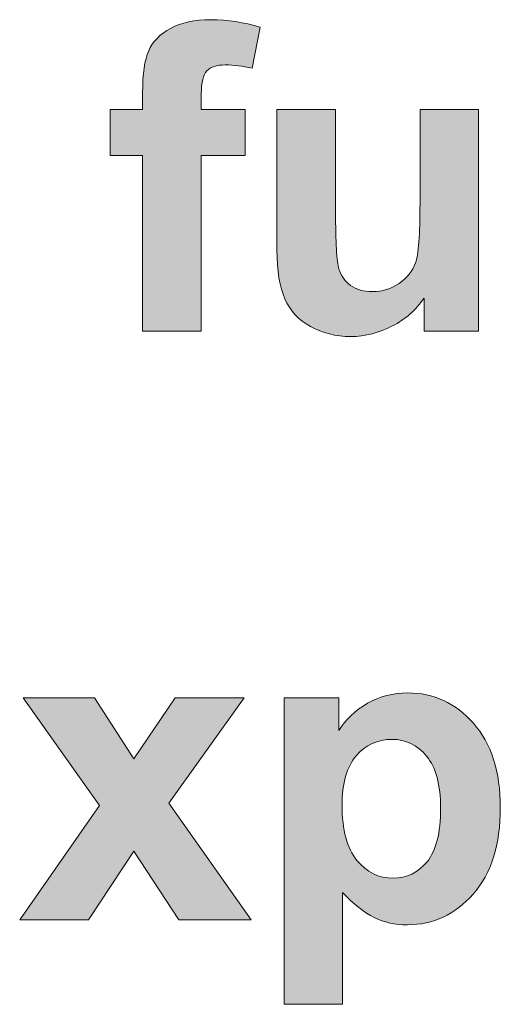
# Model space of a CAD drawing. Units: millimetres. Extents: x 0 to 482, y 0 to 148.
# Drawn here: x 200 to 203, y 23 to 28 of the extents above; entities that cross this region are included whole.
import ezdxf

# ---------------------------------------------------------------- set-up
doc = ezdxf.new("R2010")
doc.units = ezdxf.units.MM
doc.header["$MEASUREMENT"] = 0
doc.layers.add('Hatch', color=7, linetype='Continuous', lineweight=15)
doc.layers.add('Visible', color=7, linetype='Continuous', lineweight=15)

msp = doc.modelspace()

# ---------------------------------------------------------------- hatches: boundary and pattern name
at = {"layer": 'Hatch', "true_color": 0xbbbaba}
h = msp.add_hatch(color=9, dxfattribs=at)
edge = h.paths.add_edge_path()
edge.add_spline(control_points=[(200.45, 27.3475), (200.45, 27.3475), (200.45, 27.6061), (200.45, 27.6061)], knot_values=[18, 18, 18, 18, 19, 19, 19, 19], degree=3, periodic=0)
edge.add_spline(control_points=[(200.45, 27.6061), (200.45, 27.6061), (200.6324, 27.6061), (200.6324, 27.6061)], knot_values=[0, 0, 0, 0, 1, 1, 1, 1], degree=3, periodic=0)
edge.add_spline(control_points=[(200.6324, 27.6061), (200.6324, 27.6061), (200.6324, 27.6999), (200.6324, 27.6999)], knot_values=[1, 1, 1, 1, 2, 2, 2, 2], degree=3, periodic=0)
edge.add_spline(control_points=[(200.6324, 27.6999), (200.6324, 27.8051), (200.6436, 27.883), (200.6666, 27.9345)], knot_values=[2, 2, 2, 2, 3, 3, 3, 3], degree=3, periodic=0)
edge.add_spline(control_points=[(200.6666, 27.9345), (200.6881, 27.986), (200.7294, 28.0273), (200.7894, 28.0605)], knot_values=[3, 3, 3, 3, 4, 4, 4, 4], degree=3, periodic=0)
edge.add_spline(control_points=[(200.7894, 28.0605), (200.849, 28.0933), (200.9245, 28.1092), (201.0158, 28.1092), (201.1097, 28.1092), (201.2014, 28.0947), (201.2917, 28.0668)], knot_values=[4, 4, 4, 4, 5, 5, 5, 6, 6, 6, 6], degree=3, periodic=0)
edge.add_spline(control_points=[(201.2917, 28.0668), (201.2917, 28.0668), (201.2469, 27.8368), (201.2469, 27.8368)], knot_values=[6, 6, 6, 6, 7, 7, 7, 7], degree=3, periodic=0)
edge.add_spline(control_points=[(201.2469, 27.8368), (201.194, 27.8499), (201.1439, 27.8555), (201.0956, 27.8555), (201.0479, 27.8555), (201.0137, 27.8453), (200.9933, 27.8223)], knot_values=[7, 7, 7, 7, 8, 8, 8, 9, 9, 9, 9], degree=3, periodic=0)
edge.add_spline(control_points=[(200.9933, 27.8223), (200.9721, 27.8001), (200.9615, 27.7574), (200.9615, 27.6936)], knot_values=[9, 9, 9, 9, 10, 10, 10, 10], degree=3, periodic=0)
edge.add_spline(control_points=[(200.9615, 27.6936), (200.9615, 27.6936), (200.9615, 27.6061), (200.9615, 27.6061)], knot_values=[10, 10, 10, 10, 11, 11, 11, 11], degree=3, periodic=0)
edge.add_spline(control_points=[(200.9615, 27.6061), (200.9615, 27.6061), (201.2077, 27.6061), (201.2077, 27.6061)], knot_values=[11, 11, 11, 11, 12, 12, 12, 12], degree=3, periodic=0)
edge.add_spline(control_points=[(201.2077, 27.6061), (201.2077, 27.6061), (201.2077, 27.3475), (201.2077, 27.3475)], knot_values=[12, 12, 12, 12, 13, 13, 13, 13], degree=3, periodic=0)
edge.add_spline(control_points=[(201.2077, 27.3475), (201.2077, 27.3475), (200.9615, 27.3475), (200.9615, 27.3475)], knot_values=[13, 13, 13, 13, 14, 14, 14, 14], degree=3, periodic=0)
edge.add_spline(control_points=[(200.9615, 27.3475), (200.9615, 27.3475), (200.9615, 26.3625), (200.9615, 26.3625)], knot_values=[14, 14, 14, 14, 15, 15, 15, 15], degree=3, periodic=0)
edge.add_spline(control_points=[(200.9615, 26.3625), (200.9615, 26.3625), (200.6324, 26.3625), (200.6324, 26.3625)], knot_values=[15, 15, 15, 15, 16, 16, 16, 16], degree=3, periodic=0)
edge.add_spline(control_points=[(200.6324, 26.3625), (200.6324, 26.3625), (200.6324, 27.3475), (200.6324, 27.3475)], knot_values=[16, 16, 16, 16, 17, 17, 17, 17], degree=3, periodic=0)
edge.add_spline(control_points=[(200.6324, 27.3475), (200.6324, 27.3475), (200.45, 27.3475), (200.45, 27.3475)], knot_values=[17, 17, 17, 17, 18, 18, 18, 18], degree=3, periodic=0)
h = msp.add_hatch(color=9, dxfattribs=at)
edge = h.paths.add_edge_path()
edge.add_spline(control_points=[(202.518, 26.3625), (202.518, 26.3625), (202.2122, 26.3625), (202.2122, 26.3625)], knot_values=[18, 18, 18, 18, 19, 19, 19, 19], degree=3, periodic=0)
edge.add_spline(control_points=[(202.2122, 26.3625), (202.2122, 26.3625), (202.2122, 26.548), (202.2122, 26.548)], knot_values=[0, 0, 0, 0, 1, 1, 1, 1], degree=3, periodic=0)
edge.add_spline(control_points=[(202.2122, 26.548), (202.1666, 26.482), (202.107, 26.4291), (202.0333, 26.3921)], knot_values=[1, 1, 1, 1, 2, 2, 2, 2], degree=3, periodic=0)
edge.add_spline(control_points=[(202.0333, 26.3921), (201.9596, 26.3533), (201.8819, 26.3328), (201.7998, 26.3328), (201.7161, 26.3328), (201.6413, 26.3526), (201.5743, 26.3885)], knot_values=[2, 2, 2, 2, 3, 3, 3, 4, 4, 4, 4], degree=3, periodic=0)
edge.add_spline(control_points=[(201.5743, 26.3885), (201.5083, 26.4259), (201.46, 26.4771), (201.4307, 26.5438)], knot_values=[4, 4, 4, 4, 5, 5, 5, 5], degree=3, periodic=0)
edge.add_spline(control_points=[(201.4307, 26.5438), (201.4008, 26.6097), (201.3859, 26.7015), (201.3859, 26.8193)], knot_values=[5, 5, 5, 5, 6, 6, 6, 6], degree=3, periodic=0)
edge.add_spline(control_points=[(201.3859, 26.8193), (201.3859, 26.8193), (201.3859, 27.606), (201.3859, 27.606)], knot_values=[6, 6, 6, 6, 7, 7, 7, 7], degree=3, periodic=0)
edge.add_spline(control_points=[(201.3859, 27.606), (201.3859, 27.606), (201.7151, 27.606), (201.7151, 27.606)], knot_values=[7, 7, 7, 7, 8, 8, 8, 8], degree=3, periodic=0)
edge.add_spline(control_points=[(201.7151, 27.606), (201.7151, 27.606), (201.7151, 27.0348), (201.7151, 27.0348)], knot_values=[8, 8, 8, 8, 9, 9, 9, 9], degree=3, periodic=0)
edge.add_spline(control_points=[(201.7151, 27.0348), (201.7151, 26.8588), (201.7211, 26.7523), (201.7334, 26.7124)], knot_values=[9, 9, 9, 9, 10, 10, 10, 10], degree=3, periodic=0)
edge.add_spline(control_points=[(201.7334, 26.7124), (201.7458, 26.6729), (201.7677, 26.6422), (201.7998, 26.6193)], knot_values=[10, 10, 10, 10, 11, 11, 11, 11], degree=3, periodic=0)
edge.add_spline(control_points=[(201.7998, 26.6193), (201.8319, 26.596), (201.8724, 26.5843), (201.9215, 26.5843), (201.9779, 26.5843), (202.0283, 26.6002), (202.0728, 26.6309)], knot_values=[11, 11, 11, 11, 12, 12, 12, 13, 13, 13, 13], degree=3, periodic=0)
edge.add_spline(control_points=[(202.0728, 26.6309), (202.1172, 26.662), (202.1476, 26.6997), (202.1638, 26.7456)], knot_values=[13, 13, 13, 13, 14, 14, 14, 14], degree=3, periodic=0)
edge.add_spline(control_points=[(202.1638, 26.7456), (202.1804, 26.7907), (202.1889, 26.9029), (202.1889, 27.0811)], knot_values=[14, 14, 14, 14, 15, 15, 15, 15], degree=3, periodic=0)
edge.add_spline(control_points=[(202.1889, 27.0811), (202.1889, 27.0811), (202.1889, 27.606), (202.1889, 27.606)], knot_values=[15, 15, 15, 15, 16, 16, 16, 16], degree=3, periodic=0)
edge.add_spline(control_points=[(202.1889, 27.606), (202.1889, 27.606), (202.518, 27.606), (202.518, 27.606)], knot_values=[16, 16, 16, 16, 17, 17, 17, 17], degree=3, periodic=0)
edge.add_spline(control_points=[(202.518, 27.606), (202.518, 27.606), (202.518, 26.3625), (202.518, 26.3625)], knot_values=[17, 17, 17, 17, 18, 18, 18, 18], degree=3, periodic=0)
msp.add_hatch(color=9, dxfattribs=at).paths.add_polyline_path([(200.3278, 23.0624), (199.9425, 23.0624), (200.3913, 23.7041), (199.9612, 24.3063), (200.363, 24.3063), (200.5832, 23.9644), (200.8156, 24.3063), (201.2019, 24.3063), (200.7804, 23.7168), (201.2407, 23.0624), (200.8365, 23.0624), (200.5832, 23.448)])
h = msp.add_hatch(color=9, dxfattribs=at)
edge = h.paths.add_edge_path(flags=16)
edge.add_spline(control_points=[(201.8311, 23.9818), (201.7778, 23.9194), (201.7517, 23.8276), (201.7517, 23.7056)], knot_values=[7, 7, 7, 7, 8, 8, 8, 8], degree=3, periodic=0)
edge.add_spline(control_points=[(201.7517, 23.7056), (201.7517, 23.5655), (201.7792, 23.4622), (201.8349, 23.3958)], knot_values=[0, 0, 0, 0, 1, 1, 1, 1], degree=3, periodic=0)
edge.add_spline(control_points=[(201.8349, 23.3958), (201.8903, 23.3292), (201.9577, 23.2956), (202.0378, 23.2956), (202.1143, 23.2956), (202.1778, 23.327), (202.2286, 23.3874)], knot_values=[1, 1, 1, 1, 2, 2, 2, 3, 3, 3, 3], degree=3, periodic=0)
edge.add_spline(control_points=[(202.2286, 23.3874), (202.2791, 23.4488), (202.3045, 23.549), (202.3045, 23.689), (202.3045, 23.8192), (202.2787, 23.9165), (202.2262, 23.98)], knot_values=[3, 3, 3, 3, 4, 4, 4, 5, 5, 5, 5], degree=3, periodic=0)
edge.add_spline(control_points=[(202.2262, 23.98), (202.174, 24.0425), (202.109, 24.0742), (202.0314, 24.0742), (201.951, 24.0742), (201.8847, 24.0432), (201.8311, 23.9818)], knot_values=[5, 5, 5, 5, 6, 6, 6, 7, 7, 7, 7], degree=3, periodic=0)
edge = h.paths.add_edge_path()
edge.add_spline(control_points=[(201.4261, 22.5887), (201.4261, 22.5887), (201.4261, 24.3064), (201.4261, 24.3064)], knot_values=[12, 12, 12, 12, 13, 13, 13, 13], degree=3, periodic=0)
edge.add_spline(control_points=[(201.4261, 24.3064), (201.4261, 24.3064), (201.7326, 24.3064), (201.7326, 24.3064)], knot_values=[0, 0, 0, 0, 1, 1, 1, 1], degree=3, periodic=0)
edge.add_spline(control_points=[(201.7326, 24.3064), (201.7326, 24.3064), (201.7326, 24.1236), (201.7326, 24.1236)], knot_values=[1, 1, 1, 1, 2, 2, 2, 2], degree=3, periodic=0)
edge.add_spline(control_points=[(201.7326, 24.1236), (201.7729, 24.1861), (201.8265, 24.2369), (201.8946, 24.2764), (201.9626, 24.3159), (202.0381, 24.3346), (202.1203, 24.3346), (202.2657, 24.3346), (202.3877, 24.2778), (202.4883, 24.1649)], knot_values=[2, 2, 2, 2, 3, 3, 3, 4, 4, 4, 5, 5, 5, 5], degree=3, periodic=0)
edge.add_spline(control_points=[(202.4883, 24.1649), (202.5895, 24.0513), (202.6396, 23.894), (202.6396, 23.6918), (202.6396, 23.4837), (202.5892, 23.3221), (202.4872, 23.2068)], knot_values=[5, 5, 5, 5, 6, 6, 6, 7, 7, 7, 7], degree=3, periodic=0)
edge.add_spline(control_points=[(202.4872, 23.2068), (202.386, 23.0914), (202.2625, 23.0346), (202.1186, 23.0346), (202.0498, 23.0346), (201.9877, 23.0473), (201.9313, 23.0755)], knot_values=[7, 7, 7, 7, 8, 8, 8, 9, 9, 9, 9], degree=3, periodic=0)
edge.add_spline(control_points=[(201.9313, 23.0755), (201.8755, 23.103), (201.8166, 23.1492), (201.7549, 23.2156)], knot_values=[9, 9, 9, 9, 10, 10, 10, 10], degree=3, periodic=0)
edge.add_spline(control_points=[(201.7549, 23.2156), (201.7549, 23.2156), (201.7549, 22.5887), (201.7549, 22.5887)], knot_values=[10, 10, 10, 10, 11, 11, 11, 11], degree=3, periodic=0)
edge.add_spline(control_points=[(201.7549, 22.5887), (201.7549, 22.5887), (201.4261, 22.5887), (201.4261, 22.5887)], knot_values=[11, 11, 11, 11, 12, 12, 12, 12], degree=3, periodic=0)

# ---------------------------------------------------------------- linework, layer by layer
at = {"layer": 'Visible'}
for p, q in [((200.3913, 23.7041), (199.9612, 24.3063)), ((199.9612, 24.3063), (200.363, 24.3063)), ((200.363, 24.3063), (200.5832, 23.9644)), ((200.5832, 23.9644), (200.8156, 24.3063)), ((201.2019, 24.3063), (200.7804, 23.7168)), ((200.8156, 24.3063), (201.2019, 24.3063)), ((199.9425, 23.0624), (200.3913, 23.7041)), ((200.7804, 23.7168), (201.2407, 23.0624)), ((200.5832, 23.448), (200.3278, 23.0624)), ((200.8365, 23.0624), (200.5832, 23.448)), ((200.3278, 23.0624), (199.9425, 23.0624)), ((201.2407, 23.0624), (200.8365, 23.0624))]:
    msp.add_line(p, q, dxfattribs=at)
for points, knots in [([(200.7894, 28.0605), (200.849, 28.0933), (200.9245, 28.1092), (201.0158, 28.1092), (201.1097, 28.1092), (201.2014, 28.0947), (201.2917, 28.0668)], [4, 4, 4, 4, 5, 5, 5, 6, 6, 6, 6]), ([(201.2469, 27.8368), (201.194, 27.8499), (201.1439, 27.8555), (201.0956, 27.8555), (201.0479, 27.8555), (201.0137, 27.8453), (200.9933, 27.8223)], [7, 7, 7, 7, 8, 8, 8, 9, 9, 9, 9]), ([(201.7998, 26.6193), (201.8319, 26.596), (201.8724, 26.5843), (201.9215, 26.5843), (201.9779, 26.5843), (202.0283, 26.6002), (202.0728, 26.6309)], [11, 11, 11, 11, 12, 12, 12, 13, 13, 13, 13]), ([(202.0333, 26.3921), (201.9596, 26.3533), (201.8819, 26.3328), (201.7998, 26.3328), (201.7161, 26.3328), (201.6413, 26.3526), (201.5743, 26.3885)], [2, 2, 2, 2, 3, 3, 3, 4, 4, 4, 4]), ([(201.7326, 24.1236), (201.7729, 24.1861), (201.8265, 24.2369), (201.8946, 24.2764), (201.9626, 24.3159), (202.0381, 24.3346), (202.1203, 24.3346), (202.2657, 24.3346), (202.3877, 24.2778), (202.4883, 24.1649)], [2, 2, 2, 2, 3, 3, 3, 4, 4, 4, 5, 5, 5, 5]), ([(202.4883, 24.1649), (202.5895, 24.0513), (202.6396, 23.894), (202.6396, 23.6918), (202.6396, 23.4837), (202.5892, 23.3221), (202.4872, 23.2068)], [5, 5, 5, 5, 6, 6, 6, 7, 7, 7, 7]), ([(202.2262, 23.98), (202.174, 24.0425), (202.109, 24.0742), (202.0314, 24.0742), (201.951, 24.0742), (201.8847, 24.0432), (201.8311, 23.9818)], [5, 5, 5, 5, 6, 6, 6, 7, 7, 7, 7]), ([(202.2286, 23.3874), (202.2791, 23.4488), (202.3045, 23.549), (202.3045, 23.689), (202.3045, 23.8192), (202.2787, 23.9165), (202.2262, 23.98)], [3, 3, 3, 3, 4, 4, 4, 5, 5, 5, 5]), ([(201.8349, 23.3958), (201.8903, 23.3292), (201.9577, 23.2956), (202.0378, 23.2956), (202.1143, 23.2956), (202.1778, 23.327), (202.2286, 23.3874)], [1, 1, 1, 1, 2, 2, 2, 3, 3, 3, 3]), ([(202.4872, 23.2068), (202.386, 23.0914), (202.2625, 23.0346), (202.1186, 23.0346), (202.0498, 23.0346), (201.9877, 23.0473), (201.9313, 23.0755)], [7, 7, 7, 7, 8, 8, 8, 9, 9, 9, 9])]:
    msp.add_open_spline(points, degree=3, knots=knots, dxfattribs=at)
for points in [[(200.6666, 27.9345), (200.6881, 27.986), (200.7294, 28.0273), (200.7894, 28.0605)], [(201.2917, 28.0668), (201.2917, 28.0668), (201.2469, 27.8368), (201.2469, 27.8368)], [(200.6324, 27.6999), (200.6324, 27.8051), (200.6436, 27.883), (200.6666, 27.9345)], [(200.9933, 27.8223), (200.9721, 27.8001), (200.9615, 27.7574), (200.9615, 27.6936)], [(200.6324, 27.6061), (200.6324, 27.6061), (200.6324, 27.6999), (200.6324, 27.6999)], [(200.9615, 27.6936), (200.9615, 27.6936), (200.9615, 27.6061), (200.9615, 27.6061)], [(200.45, 27.6061), (200.45, 27.6061), (200.6324, 27.6061), (200.6324, 27.6061)], [(200.45, 27.3475), (200.45, 27.3475), (200.45, 27.6061), (200.45, 27.6061)], [(200.9615, 27.6061), (200.9615, 27.6061), (201.2077, 27.6061), (201.2077, 27.6061)], [(201.2077, 27.6061), (201.2077, 27.6061), (201.2077, 27.3475), (201.2077, 27.3475)], [(201.3859, 26.8193), (201.3859, 26.8193), (201.3859, 27.606), (201.3859, 27.606)], [(201.3859, 27.606), (201.3859, 27.606), (201.7151, 27.606), (201.7151, 27.606)], [(201.7151, 27.606), (201.7151, 27.606), (201.7151, 27.0348), (201.7151, 27.0348)], [(202.1889, 27.0811), (202.1889, 27.0811), (202.1889, 27.606), (202.1889, 27.606)], [(202.1889, 27.606), (202.1889, 27.606), (202.518, 27.606), (202.518, 27.606)], [(202.518, 27.606), (202.518, 27.606), (202.518, 26.3625), (202.518, 26.3625)], [(200.6324, 27.3475), (200.6324, 27.3475), (200.45, 27.3475), (200.45, 27.3475)], [(200.6324, 26.3625), (200.6324, 26.3625), (200.6324, 27.3475), (200.6324, 27.3475)], [(201.2077, 27.3475), (201.2077, 27.3475), (200.9615, 27.3475), (200.9615, 27.3475)], [(200.9615, 27.3475), (200.9615, 27.3475), (200.9615, 26.3625), (200.9615, 26.3625)], [(202.1638, 26.7456), (202.1804, 26.7907), (202.1889, 26.9029), (202.1889, 27.0811)], [(201.7151, 27.0348), (201.7151, 26.8588), (201.7211, 26.7523), (201.7334, 26.7124)], [(201.4307, 26.5438), (201.4008, 26.6097), (201.3859, 26.7015), (201.3859, 26.8193)], [(202.0728, 26.6309), (202.1172, 26.662), (202.1476, 26.6997), (202.1638, 26.7456)], [(201.7334, 26.7124), (201.7458, 26.6729), (201.7677, 26.6422), (201.7998, 26.6193)], [(201.5743, 26.3885), (201.5083, 26.4259), (201.46, 26.4771), (201.4307, 26.5438)], [(202.2122, 26.548), (202.1666, 26.482), (202.107, 26.4291), (202.0333, 26.3921)], [(202.2122, 26.3625), (202.2122, 26.3625), (202.2122, 26.548), (202.2122, 26.548)], [(200.9615, 26.3625), (200.9615, 26.3625), (200.6324, 26.3625), (200.6324, 26.3625)], [(202.518, 26.3625), (202.518, 26.3625), (202.2122, 26.3625), (202.2122, 26.3625)], [(201.4261, 24.3064), (201.4261, 24.3064), (201.7326, 24.3064), (201.7326, 24.3064)], [(201.4261, 22.5887), (201.4261, 22.5887), (201.4261, 24.3064), (201.4261, 24.3064)], [(201.7326, 24.3064), (201.7326, 24.3064), (201.7326, 24.1236), (201.7326, 24.1236)], [(201.8311, 23.9818), (201.7778, 23.9194), (201.7517, 23.8276), (201.7517, 23.7056)], [(201.7517, 23.7056), (201.7517, 23.5655), (201.7792, 23.4622), (201.8349, 23.3958)], [(201.9313, 23.0755), (201.8755, 23.103), (201.8166, 23.1492), (201.7549, 23.2156)], [(201.7549, 23.2156), (201.7549, 23.2156), (201.7549, 22.5887), (201.7549, 22.5887)], [(201.7549, 22.5887), (201.7549, 22.5887), (201.4261, 22.5887), (201.4261, 22.5887)]]:
    msp.add_open_spline(points, degree=3, dxfattribs=at)

doc.saveas('drawing.dxf')
